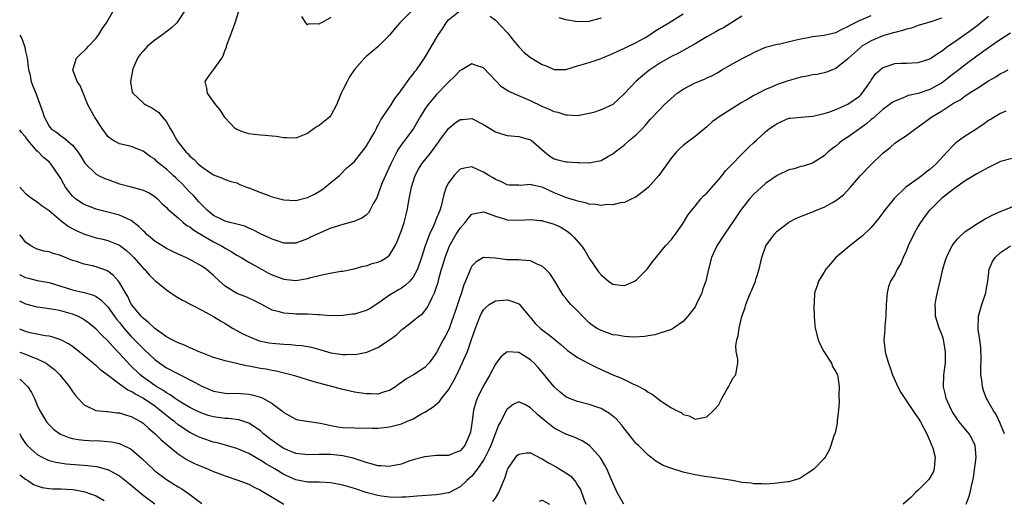
# Model space of a CAD drawing. Units: inches. Extents: x 2589000 to 2592000, y 1518000 to 1521000.
# Drawn here: x 2589000 to 2589168, y 1519802 to 1519884 of the extents above; entities that cross this region are included whole.
import ezdxf

# ---------------------------------------------------------------- set-up
doc = ezdxf.new("R2010")
doc.units = ezdxf.units.IN
doc.header["$MEASUREMENT"] = 0
doc.layers.add('LD25891518_2ft', color=112, linetype='Continuous')

msp = doc.modelspace()

# ---------------------------------------------------------------- linework, layer by layer
at = {"layer": 'LD25891518_2ft'}
for points, elevation in [([(2589123, 1519884.13), (2589121.08, 1519882.92), (2589119.83, 1519882.17), (2589119, 1519881.76), (2589118.55, 1519881.45), (2589117, 1519880.6), (2589115, 1519879.42), (2589112.17, 1519877.83), (2589111, 1519877.24), (2589109, 1519876.11), (2589107.33, 1519875), (2589107.14, 1519874.86), (2589106.04, 1519873.96), (2589104.97, 1519873.03), (2589103, 1519870.93), (2589101, 1519869.07), (2589099, 1519868.16), (2589097.74, 1519867.74), (2589097, 1519867.55), (2589095, 1519867.16), (2589093.26, 1519867.26), (2589093, 1519867.26), (2589091.69, 1519867.69), (2589091, 1519867.84), (2589090.24, 1519868.24), (2589089, 1519868.73), (2589087, 1519869.73), (2589086.09, 1519870.09), (2589085, 1519870.58), (2589083.27, 1519871.27), (2589082.07, 1519872.07), (2589081, 1519873.15), (2589079, 1519875.3), (2589077.75, 1519875.75), (2589077, 1519876), (2589075.28, 1519875), (2589075, 1519874.86), (2589074.09, 1519873.91), (2589073, 1519872.91), (2589071, 1519870.76), (2589069.53, 1519869), (2589069, 1519868.26), (2589068.2, 1519867), (2589067.05, 1519865), (2589065.61, 1519863), (2589065.33, 1519862.67), (2589064.49, 1519861.51), (2589064.21, 1519861), (2589063.18, 1519859), (2589062.52, 1519857.48), (2589062.28, 1519857), (2589061.74, 1519855.74), (2589061.45, 1519855), (2589061, 1519853.67), (2589060.8, 1519853.2), (2589060.27, 1519852.27), (2589059.64, 1519851), (2589059.39, 1519850.61), (2589059, 1519850.25), (2589058.29, 1519849.71), (2589056.88, 1519849.12), (2589055, 1519848.62), (2589053, 1519847.99), (2589050.67, 1519847), (2589049.54, 1519846.46), (2589049, 1519846.18), (2589047, 1519845.47), (2589045.48, 1519845.48), (2589045, 1519845.47), (2589044.34, 1519845.66), (2589043, 1519846.15), (2589041.1, 1519847), (2589039.73, 1519847.73), (2589039, 1519848), (2589038.34, 1519848.34), (2589037, 1519848.67), (2589036.77, 1519848.77), (2589035.77, 1519849), (2589035, 1519849.2), (2589034.64, 1519849.36), (2589033, 1519850.16), (2589031.97, 1519851), (2589031.5, 1519851.5), (2589031, 1519851.97), (2589030.51, 1519852.51), (2589029.58, 1519853.58), (2589029, 1519854.16), (2589027.61, 1519855.61), (2589027, 1519856.21), (2589026.58, 1519856.58), (2589026.16, 1519857), (2589025, 1519858.08), (2589023.8, 1519859), (2589023.37, 1519859.37), (2589023, 1519859.74), (2589022.22, 1519860.22), (2589021, 1519861.13), (2589019, 1519861.91), (2589017.78, 1519862.22), (2589017, 1519862.4), (2589015.86, 1519863), (2589015.34, 1519863.34), (2589015, 1519863.65), (2589014.03, 1519865), (2589012.72, 1519867), (2589011.62, 1519869), (2589011, 1519870.61), (2589010.88, 1519870.88), (2589010.81, 1519871), (2589010.31, 1519872.31), (2589009.81, 1519873), (2589009.07, 1519875), (2589009.69, 1519877), (2589010.35, 1519877.65), (2589011, 1519878.22), (2589011.37, 1519878.63), (2589011.69, 1519879), (2589013, 1519880.37), (2589013.47, 1519881), (2589014.04, 1519881.96), (2589014.78, 1519883), (2589015, 1519883.41), (2589015.93, 1519885)], 8106), ([(2589028.06, 1519885), (2589027, 1519883.34), (2589026.75, 1519883), (2589025.86, 1519882.14), (2589024.36, 1519881), (2589023, 1519880.04), (2589021.74, 1519879), (2589021, 1519878.18), (2589020.46, 1519877.54), (2589020.08, 1519877), (2589019.21, 1519875), (2589019.2, 1519874.8), (2589018.89, 1519873), (2589018.89, 1519872.89), (2589019.16, 1519871.16), (2589019.25, 1519871), (2589021, 1519869.34), (2589021.18, 1519869.18), (2589021.49, 1519869), (2589022.5, 1519868.5), (2589023, 1519868.18), (2589023.69, 1519867.69), (2589024.27, 1519867), (2589025, 1519866.11), (2589025.6, 1519865), (2589026.16, 1519864.16), (2589026.74, 1519863), (2589027, 1519862.64), (2589028.3, 1519861), (2589028.67, 1519860.67), (2589029, 1519860.26), (2589029.72, 1519859.72), (2589030.38, 1519859), (2589031, 1519858.46), (2589032.69, 1519857.31), (2589033, 1519857.12), (2589034.55, 1519856.55), (2589035, 1519856.32), (2589035.97, 1519855.97), (2589037, 1519855.71), (2589037.47, 1519855.47), (2589038.9, 1519854.9), (2589039, 1519854.88), (2589039.19, 1519854.81), (2589041, 1519854.08), (2589042.44, 1519853.56), (2589043, 1519853.36), (2589045, 1519852.84), (2589047, 1519852.75), (2589049, 1519853.25), (2589050.18, 1519853.82), (2589051.44, 1519854.56), (2589052.03, 1519855), (2589053, 1519855.82), (2589054.46, 1519857), (2589055.73, 1519858.27), (2589056.58, 1519859), (2589057, 1519859.39), (2589059, 1519861.92), (2589059.38, 1519862.62), (2589059.62, 1519863), (2589060.45, 1519864.45), (2589060.74, 1519865), (2589060.82, 1519865.18), (2589061, 1519865.45), (2589061.51, 1519866.49), (2589063, 1519868.6), (2589063.26, 1519869), (2589063.91, 1519870.09), (2589064.62, 1519871), (2589066.06, 1519873), (2589066.44, 1519873.56), (2589067, 1519874.23), (2589067.31, 1519874.69), (2589067.59, 1519875), (2589068.91, 1519877), (2589071, 1519880.43), (2589071.32, 1519881), (2589072, 1519882), (2589072.62, 1519883), (2589073, 1519883.5), (2589075, 1519885.11)], 8108), ([(2589066.71, 1519885), (2589064.76, 1519883), (2589063.92, 1519882.08), (2589063, 1519880.87), (2589061, 1519878.91), (2589059.94, 1519878.06), (2589059, 1519877.28), (2589058.7, 1519877), (2589057, 1519875.05), (2589056.19, 1519873.81), (2589055.74, 1519873), (2589055, 1519871.57), (2589054.75, 1519871), (2589053.95, 1519869), (2589053, 1519867.19), (2589052.84, 1519867), (2589051.84, 1519866.16), (2589051, 1519865.51), (2589050.68, 1519865.32), (2589050.17, 1519865), (2589049, 1519864.14), (2589047, 1519863.32), (2589045.43, 1519863.43), (2589045, 1519863.41), (2589043.65, 1519863.65), (2589043, 1519863.69), (2589041.8, 1519863.8), (2589041, 1519863.85), (2589039.97, 1519863.97), (2589039, 1519864.1), (2589038.3, 1519864.3), (2589037, 1519864.8), (2589036.69, 1519865), (2589035, 1519866.82), (2589034.86, 1519867), (2589034.15, 1519868.15), (2589033.42, 1519869), (2589032, 1519871), (2589031.89, 1519871.89), (2589031.56, 1519873), (2589032.17, 1519873.83), (2589033, 1519875), (2589034.4, 1519877), (2589034.64, 1519877.36), (2589035, 1519878.37), (2589035.19, 1519878.81), (2589035.22, 1519879), (2589035.34, 1519879.34), (2589036.26, 1519881.74), (2589036.72, 1519883), (2589037.31, 1519885)], 8110), ([(2589000, 1519880.91), (2589000.35, 1519880.35), (2589000.85, 1519878.85), (2589001, 1519878.12), (2589001.26, 1519877), (2589001.44, 1519875.44), (2589001.51, 1519875), (2589001.71, 1519874.29), (2589001.93, 1519873), (2589002.21, 1519872.21), (2589002.73, 1519871), (2589003.9, 1519867.9), (2589004.16, 1519867), (2589005, 1519865.38), (2589005.3, 1519865), (2589006.3, 1519864.3), (2589007, 1519863.73), (2589007.44, 1519863.44), (2589009, 1519862.17), (2589009.91, 1519861), (2589010.35, 1519860.35), (2589011.08, 1519859.08), (2589013, 1519857.24), (2589013.44, 1519857), (2589014.49, 1519856.49), (2589015, 1519856.29), (2589017, 1519855.56), (2589019, 1519855.06), (2589021, 1519854.51), (2589022.02, 1519854.02), (2589023, 1519853.4), (2589023.49, 1519853), (2589024.23, 1519852.23), (2589025, 1519851.52), (2589025.23, 1519851.23), (2589027, 1519849.75), (2589027.86, 1519849), (2589028.49, 1519848.49), (2589029, 1519848.22), (2589029.65, 1519847.65), (2589033, 1519845.7), (2589034.35, 1519845), (2589035, 1519844.6), (2589036.02, 1519844.02), (2589037, 1519843.41), (2589037.73, 1519843), (2589039, 1519842.21), (2589041.17, 1519841), (2589042.36, 1519840.36), (2589043, 1519840.05), (2589045, 1519839.3), (2589047, 1519839.11), (2589049, 1519839.42), (2589049.6, 1519839.6), (2589051, 1519839.93), (2589052.26, 1519840.26), (2589054.69, 1519840.69), (2589055, 1519840.7), (2589056.93, 1519841.07), (2589058.48, 1519841.52), (2589059, 1519841.6), (2589060.03, 1519841.97), (2589061, 1519842.2), (2589061.55, 1519842.45), (2589062.48, 1519843), (2589063, 1519843.42), (2589063.92, 1519845), (2589064.27, 1519845.73), (2589065, 1519847.59), (2589065.47, 1519849), (2589065.97, 1519851), (2589066.32, 1519853), (2589066.73, 1519855), (2589067, 1519855.9), (2589067.37, 1519857), (2589067.92, 1519858.08), (2589068.49, 1519859), (2589070.11, 1519861), (2589071.34, 1519862.66), (2589071.56, 1519863), (2589073, 1519865), (2589074.12, 1519865.88), (2589075, 1519866.52), (2589075.46, 1519866.54), (2589077, 1519866.72), (2589079, 1519865.67), (2589081, 1519864.4), (2589082.06, 1519864.06), (2589083, 1519863.8), (2589083.72, 1519863.72), (2589085, 1519863.65), (2589087, 1519863.08), (2589087.11, 1519863), (2589089.38, 1519861), (2589090.29, 1519860.29), (2589091, 1519859.84), (2589091.65, 1519859.65), (2589093, 1519859.29), (2589093.29, 1519859.29), (2589095, 1519859.18), (2589095.2, 1519859.2), (2589097, 1519859.16), (2589097.22, 1519859.22), (2589099, 1519859.56), (2589100.27, 1519860.27), (2589101, 1519860.65), (2589101.42, 1519861), (2589103, 1519862.22), (2589103.87, 1519863), (2589105, 1519863.92), (2589106.05, 1519865), (2589106.5, 1519865.5), (2589107.42, 1519866.58), (2589109, 1519868.25), (2589109.75, 1519869), (2589111.43, 1519870.57), (2589111.94, 1519871), (2589113, 1519871.72), (2589115, 1519872.77), (2589116.62, 1519873.38), (2589117, 1519873.61), (2589118, 1519874), (2589119, 1519874.61), (2589119.58, 1519875), (2589121, 1519875.78), (2589123.15, 1519877), (2589124.38, 1519877.62), (2589125, 1519877.95), (2589127, 1519878.83), (2589129, 1519879.36), (2589129.44, 1519879.44), (2589132.02, 1519880.02), (2589133, 1519880.29), (2589134.55, 1519880.55), (2589135, 1519880.66), (2589137, 1519880.88), (2589139, 1519881.36), (2589140.07, 1519881.93), (2589141, 1519882.35), (2589141.4, 1519882.6), (2589143, 1519883.41), (2589145, 1519884.26)], 8104), ([(2589000, 1519855.02), (2589000.02, 1519855), (2589000.46, 1519854.46), (2589001, 1519853.89), (2589002.16, 1519853), (2589003, 1519852.51), (2589003.83, 1519851.83), (2589005, 1519851.02), (2589007, 1519849.31), (2589008.32, 1519848.32), (2589009.62, 1519847.62), (2589011.01, 1519847.01), (2589013, 1519846.38), (2589014.13, 1519846.13), (2589015, 1519845.91), (2589017, 1519845.12), (2589018.2, 1519844.2), (2589019, 1519843.46), (2589019.45, 1519843), (2589021, 1519841.22), (2589021.23, 1519841), (2589022.07, 1519840.07), (2589023, 1519839.12), (2589023.17, 1519839), (2589025, 1519837.48), (2589026.49, 1519836.49), (2589027.72, 1519835.72), (2589031, 1519834.07), (2589033, 1519832.99), (2589034.22, 1519832.22), (2589035, 1519831.77), (2589035.47, 1519831.47), (2589036.26, 1519831), (2589037, 1519830.59), (2589038, 1519830), (2589039, 1519829.55), (2589040.37, 1519829), (2589040.84, 1519828.84), (2589042.5, 1519828.5), (2589043, 1519828.42), (2589044.32, 1519828.32), (2589045, 1519828.24), (2589046.2, 1519828.2), (2589047, 1519828.1), (2589048.03, 1519828.03), (2589049, 1519827.88), (2589049.72, 1519827.72), (2589051.3, 1519827.3), (2589053, 1519826.79), (2589055, 1519826.5), (2589055.52, 1519826.48), (2589057.43, 1519826.57), (2589059.1, 1519826.9), (2589061, 1519827.67), (2589062.97, 1519829), (2589064.14, 1519829.86), (2589065, 1519830.7), (2589065.18, 1519830.82), (2589065.4, 1519831), (2589067, 1519832.22), (2589067.99, 1519833), (2589068.59, 1519833.41), (2589069, 1519833.92), (2589069.46, 1519834.54), (2589069.68, 1519835), (2589070.22, 1519836.22), (2589070.64, 1519837), (2589071, 1519838), (2589071.24, 1519838.76), (2589071.38, 1519839.38), (2589071.85, 1519841), (2589072.13, 1519841.87), (2589072.43, 1519843), (2589073, 1519844.52), (2589073.21, 1519845), (2589074.32, 1519847), (2589075, 1519848.04), (2589075.87, 1519849), (2589076.35, 1519849.65), (2589077, 1519850.37), (2589077.48, 1519850.52), (2589079, 1519850.78), (2589079.32, 1519850.68), (2589081, 1519850.03), (2589082.34, 1519849.66), (2589083, 1519849.44), (2589085, 1519849.36), (2589087, 1519849.47), (2589088.66, 1519849.34), (2589089, 1519849.29), (2589089.22, 1519849.22), (2589090.05, 1519849), (2589091, 1519848.7), (2589092.16, 1519848.16), (2589093.41, 1519847.41), (2589093.88, 1519847), (2589094.44, 1519846.44), (2589095.65, 1519845), (2589096.22, 1519844.22), (2589097, 1519842.9), (2589098.59, 1519840.59), (2589099, 1519840.05), (2589100.29, 1519839), (2589101, 1519838.47), (2589102.32, 1519838.32), (2589103, 1519838.23), (2589103.55, 1519838.45), (2589104.71, 1519839), (2589105, 1519839.16), (2589106.87, 1519841), (2589107.75, 1519842.25), (2589109, 1519843.82), (2589109.99, 1519845), (2589111, 1519846.09), (2589111.37, 1519846.63), (2589111.67, 1519847), (2589113, 1519848.87), (2589113.78, 1519850.22), (2589114.38, 1519851), (2589115, 1519851.74), (2589116.02, 1519853), (2589116.47, 1519853.53), (2589117, 1519854), (2589119, 1519856.22), (2589119.64, 1519857), (2589120.22, 1519857.78), (2589121, 1519858.58), (2589121.19, 1519858.81), (2589123, 1519860.64), (2589123.38, 1519861), (2589124.16, 1519861.84), (2589125, 1519862.6), (2589125.46, 1519863), (2589127, 1519864.45), (2589127.68, 1519865), (2589128.48, 1519865.52), (2589129, 1519865.87), (2589131, 1519866.73), (2589131.22, 1519866.78), (2589133.05, 1519866.95), (2589135.08, 1519867.08), (2589137, 1519867.54), (2589137.79, 1519867.79), (2589139, 1519868.25), (2589141, 1519869.12), (2589143, 1519870.52), (2589143.25, 1519870.75), (2589143.47, 1519871), (2589144.86, 1519873), (2589145, 1519873.23), (2589145.72, 1519874.28), (2589146.51, 1519875), (2589147, 1519875.39), (2589147.56, 1519875.56), (2589149, 1519876.07), (2589150.1, 1519876.1), (2589151, 1519876.15), (2589153, 1519876.22), (2589155, 1519876.86), (2589156.26, 1519877.74), (2589157, 1519878.16), (2589158.08, 1519879), (2589159, 1519879.63), (2589162.13, 1519881.87), (2589163.27, 1519882.73), (2589165, 1519884.13)], 8100), ([(2589157, 1519883.77), (2589155.16, 1519883.16), (2589153, 1519882.52), (2589151.89, 1519882.11), (2589151, 1519881.93), (2589150.34, 1519881.66), (2589149, 1519881.37), (2589148.73, 1519881.27), (2589147, 1519880.76), (2589145, 1519879.94), (2589143.42, 1519879), (2589143.18, 1519878.82), (2589141.11, 1519877), (2589141, 1519876.86), (2589139, 1519875.19), (2589138.43, 1519875), (2589137.41, 1519874.59), (2589137, 1519874.48), (2589135.78, 1519874.22), (2589135, 1519874.14), (2589134.12, 1519873.88), (2589133, 1519873.72), (2589132.45, 1519873.55), (2589130.87, 1519873.13), (2589129, 1519872.49), (2589128.03, 1519872.03), (2589127, 1519871.63), (2589125.83, 1519871), (2589125, 1519870.62), (2589124, 1519870), (2589123, 1519869.42), (2589121, 1519868.15), (2589119.09, 1519867), (2589117.9, 1519866.1), (2589117, 1519865.26), (2589115, 1519863.62), (2589113.5, 1519862.5), (2589113, 1519862.09), (2589112.42, 1519861.58), (2589111.85, 1519861), (2589111, 1519860), (2589108.83, 1519857), (2589107, 1519854.94), (2589105.93, 1519854.07), (2589105, 1519853.35), (2589104.78, 1519853.22), (2589104.27, 1519853), (2589103, 1519852.39), (2589102.34, 1519852.34), (2589101, 1519851.99), (2589100.04, 1519852.04), (2589099, 1519851.89), (2589098.06, 1519852.06), (2589097, 1519852.12), (2589096.33, 1519852.33), (2589095, 1519852.63), (2589094.72, 1519852.72), (2589093.71, 1519853), (2589093, 1519853.21), (2589091, 1519854.04), (2589089, 1519855), (2589087.33, 1519855.33), (2589087, 1519855.47), (2589085.3, 1519855.3), (2589085, 1519855.34), (2589083.36, 1519855.36), (2589083, 1519855.39), (2589081.96, 1519855.96), (2589081, 1519856.32), (2589080.6, 1519856.6), (2589079.88, 1519857), (2589079, 1519857.56), (2589077.97, 1519858.03), (2589077, 1519858.45), (2589075.74, 1519858.26), (2589075, 1519858.04), (2589074.47, 1519857.53), (2589073.99, 1519857), (2589073, 1519855.72), (2589072.61, 1519855), (2589072.23, 1519853.77), (2589071.75, 1519851.75), (2589071.55, 1519851), (2589071.35, 1519850.65), (2589071, 1519849.69), (2589070.54, 1519848.54), (2589069.79, 1519847), (2589069.07, 1519845), (2589068.45, 1519843), (2589067.73, 1519841), (2589067, 1519839.68), (2589066.42, 1519839), (2589065.7, 1519838.3), (2589065, 1519837.79), (2589064.49, 1519837.51), (2589063.65, 1519837), (2589063, 1519836.58), (2589061, 1519835.16), (2589059.67, 1519834.33), (2589059, 1519833.96), (2589057, 1519833.38), (2589056.65, 1519833.35), (2589055, 1519833.13), (2589052.91, 1519833.09), (2589051, 1519833.24), (2589050.77, 1519833.23), (2589049, 1519833.36), (2589048.65, 1519833.35), (2589047, 1519833.38), (2589046.57, 1519833.43), (2589045, 1519833.51), (2589044.24, 1519833.75), (2589043, 1519834.05), (2589041.21, 1519835), (2589039.75, 1519835.75), (2589039, 1519836.07), (2589038.38, 1519836.38), (2589037, 1519836.9), (2589036.82, 1519837), (2589035, 1519838.15), (2589034, 1519839), (2589033, 1519839.94), (2589031.73, 1519841), (2589031, 1519841.52), (2589029, 1519842.65), (2589028.31, 1519843), (2589027.41, 1519843.4), (2589026.04, 1519844.04), (2589025, 1519844.55), (2589023, 1519845.81), (2589021.62, 1519847), (2589021.31, 1519847.31), (2589021, 1519847.58), (2589020.3, 1519848.3), (2589019, 1519849.33), (2589018.46, 1519849.54), (2589017, 1519850.22), (2589015, 1519850.71), (2589013.2, 1519851.2), (2589013, 1519851.26), (2589011, 1519852.05), (2589010.4, 1519852.4), (2589009.53, 1519853), (2589009, 1519853.44), (2589007.79, 1519855), (2589007.5, 1519855.5), (2589007, 1519856.48), (2589006.69, 1519857), (2589005.31, 1519859), (2589005.16, 1519859.16), (2589005, 1519859.29), (2589004.03, 1519860.03), (2589003.14, 1519861), (2589003, 1519861.13), (2589001.39, 1519863), (2589001.22, 1519863.22), (2589001, 1519863.57), (2589000.3, 1519864.3), (2589000, 1519864.74)], 8102), ([(2589053, 1519883.9), (2589051.39, 1519883), (2589051.12, 1519882.88), (2589051, 1519882.78), (2589049.2, 1519882.8), (2589049, 1519882.65), (2589048.7, 1519883), (2589048.06, 1519884.06)], 8112), ([(2589080.11, 1519884.11), (2589081, 1519883.46), (2589083, 1519881.33), (2589083.29, 1519881), (2589084.02, 1519880.02), (2589085, 1519878.88), (2589085.92, 1519877.92), (2589087, 1519877.06), (2589089, 1519875.88), (2589089.65, 1519875.65), (2589091, 1519875.04), (2589093, 1519875.05), (2589095, 1519875.65), (2589097, 1519876.22), (2589099, 1519876.93), (2589099.14, 1519877), (2589101, 1519877.75), (2589102.39, 1519878.39), (2589103, 1519878.68), (2589103.2, 1519878.8), (2589105, 1519879.66), (2589106.45, 1519880.45), (2589107, 1519880.76), (2589107.38, 1519881), (2589108.34, 1519881.66), (2589110.55, 1519883), (2589113, 1519884.53)], 8108), ([(2589099, 1519883.79), (2589097.31, 1519883.31), (2589097, 1519883.24), (2589095, 1519883.14), (2589093, 1519883.51), (2589091.87, 1519883.87)], 8110), ([(2589168.74, 1519881.26), (2589167, 1519880.14), (2589165.4, 1519879), (2589165, 1519878.73), (2589163, 1519877.33), (2589161, 1519875.85), (2589159.93, 1519875), (2589159, 1519874.3), (2589158.27, 1519873.73), (2589157.37, 1519873), (2589157, 1519872.73), (2589155, 1519871.61), (2589153, 1519870.97), (2589151.36, 1519870.64), (2589150.05, 1519870.05), (2589149, 1519869.67), (2589148.6, 1519869.4), (2589148.08, 1519869), (2589147, 1519868.22), (2589145.29, 1519866.71), (2589145, 1519866.5), (2589144.2, 1519865.8), (2589143, 1519864.93), (2589141, 1519863.5), (2589140.2, 1519863), (2589139.53, 1519862.47), (2589139, 1519862.01), (2589138.41, 1519861.59), (2589137.67, 1519861), (2589137, 1519860.33), (2589135, 1519859.08), (2589133.42, 1519858.58), (2589133, 1519858.52), (2589131.87, 1519858.13), (2589131, 1519857.93), (2589129, 1519857), (2589127, 1519855.6), (2589126.31, 1519855), (2589125, 1519853.78), (2589124.3, 1519853), (2589122.76, 1519851), (2589121.37, 1519849), (2589121, 1519848.43), (2589120, 1519847), (2589118.73, 1519845), (2589117.8, 1519843), (2589117.28, 1519841), (2589116.85, 1519839), (2589116.34, 1519837.66), (2589116.14, 1519837), (2589115.22, 1519835), (2589115, 1519834.62), (2589113.79, 1519833), (2589113, 1519832.1), (2589111.36, 1519831), (2589111, 1519830.77), (2589109, 1519830.1), (2589108.16, 1519829.84), (2589107, 1519829.66), (2589106.47, 1519829.53), (2589104.58, 1519829.42), (2589103, 1519829.53), (2589101.76, 1519829.76), (2589101, 1519829.86), (2589099, 1519830.55), (2589098.25, 1519831), (2589097.51, 1519831.51), (2589097, 1519831.91), (2589095.84, 1519833), (2589095, 1519833.9), (2589093.83, 1519835), (2589093.44, 1519835.44), (2589093, 1519836.07), (2589092.57, 1519836.57), (2589091.15, 1519839), (2589090.28, 1519840.28), (2589089.56, 1519841), (2589089, 1519841.52), (2589088.14, 1519841.86), (2589087, 1519842.43), (2589085.45, 1519842.55), (2589085, 1519842.61), (2589083, 1519842.64), (2589081, 1519842.92), (2589079, 1519843.04), (2589077.72, 1519842.28), (2589077, 1519841.51), (2589076.82, 1519841.18), (2589076.62, 1519840.62), (2589075.93, 1519839), (2589075.63, 1519838.36), (2589075.22, 1519837), (2589075, 1519836.39), (2589074.16, 1519833.84), (2589073.9, 1519833), (2589073.25, 1519831.25), (2589073.12, 1519830.88), (2589072.45, 1519829.55), (2589072.14, 1519829), (2589071, 1519826.83), (2589070.25, 1519825.75), (2589069.67, 1519825), (2589069, 1519824.27), (2589067.05, 1519823), (2589065.74, 1519822.26), (2589065, 1519821.71), (2589064.57, 1519821.43), (2589064, 1519821), (2589063, 1519820.38), (2589062.14, 1519820.14), (2589061, 1519819.75), (2589059.77, 1519819.77), (2589059, 1519819.76), (2589057, 1519820.09), (2589056.25, 1519820.25), (2589055, 1519820.54), (2589051, 1519821.6), (2589050.14, 1519821.86), (2589049, 1519822.18), (2589046.84, 1519822.84), (2589045.28, 1519823.28), (2589043.65, 1519823.65), (2589043, 1519823.77), (2589041.97, 1519823.97), (2589041, 1519824.13), (2589039, 1519824.51), (2589038.58, 1519824.58), (2589036.94, 1519824.94), (2589035, 1519825.39), (2589034.42, 1519825.58), (2589033, 1519825.99), (2589031, 1519826.75), (2589030.39, 1519827), (2589029.44, 1519827.44), (2589029, 1519827.61), (2589028.08, 1519828.08), (2589027, 1519828.47), (2589026.67, 1519828.67), (2589025.96, 1519829), (2589025, 1519829.52), (2589023, 1519830.92), (2589021.96, 1519831.96), (2589021, 1519832.68), (2589020.85, 1519832.85), (2589020.7, 1519833), (2589019.05, 1519835), (2589019, 1519835.08), (2589018.39, 1519836.39), (2589018.02, 1519837), (2589017, 1519838.78), (2589016.83, 1519839), (2589015.97, 1519839.97), (2589015, 1519840.67), (2589014.78, 1519840.78), (2589013, 1519841.44), (2589012.42, 1519841.58), (2589011, 1519841.89), (2589009.66, 1519842.34), (2589009, 1519842.53), (2589007.25, 1519843.25), (2589007, 1519843.36), (2589005.71, 1519843.71), (2589005, 1519844), (2589004.11, 1519844.11), (2589003, 1519844.45), (2589002.61, 1519844.61), (2589001.91, 1519845), (2589001, 1519845.61), (2589000.41, 1519846.41), (2589000, 1519846.88)], 8098), ([(2589000, 1519840.1), (2589000.06, 1519840.06), (2589001, 1519839.61), (2589001.49, 1519839.49), (2589003, 1519839.1), (2589005, 1519838.73), (2589007, 1519838.15), (2589009, 1519837.51), (2589011, 1519837.03), (2589012.59, 1519836.59), (2589013, 1519836.38), (2589013.83, 1519835.83), (2589015, 1519834.63), (2589016.51, 1519832.51), (2589017, 1519831.94), (2589017.74, 1519831), (2589019, 1519829.55), (2589021, 1519827.52), (2589021.28, 1519827.28), (2589023, 1519825.65), (2589023.89, 1519825), (2589025, 1519824.23), (2589027, 1519823.17), (2589029.79, 1519821.79), (2589031, 1519821.07), (2589033, 1519820.22), (2589035, 1519819.89), (2589035.87, 1519819.87), (2589037, 1519819.88), (2589039, 1519819.72), (2589039.6, 1519819.6), (2589041.16, 1519819.16), (2589041.49, 1519819), (2589043, 1519818.12), (2589044.8, 1519816.8), (2589045, 1519816.58), (2589047, 1519815.46), (2589047.36, 1519815.36), (2589051.2, 1519814.8), (2589053, 1519814.38), (2589054.18, 1519814.18), (2589055, 1519814.06), (2589057, 1519813.97), (2589060.08, 1519813.92), (2589061, 1519813.94), (2589062.07, 1519814.07), (2589063, 1519814.16), (2589063.67, 1519814.33), (2589065, 1519814.7), (2589065.76, 1519815), (2589067, 1519815.54), (2589068.31, 1519816.31), (2589069, 1519816.69), (2589070.42, 1519817.58), (2589071.5, 1519818.5), (2589071.83, 1519819), (2589073, 1519820.45), (2589073.94, 1519822.06), (2589074.43, 1519823), (2589075.37, 1519825), (2589075.87, 1519826.13), (2589076.23, 1519827), (2589076.96, 1519829.04), (2589077.61, 1519831), (2589078.41, 1519833), (2589078.6, 1519833.4), (2589079, 1519834.11), (2589079.42, 1519834.58), (2589079.95, 1519835), (2589081, 1519835.66), (2589081.67, 1519835.67), (2589083, 1519835.8), (2589083.66, 1519835.66), (2589085, 1519835.11), (2589085.07, 1519835.07), (2589086.88, 1519832.88), (2589087, 1519832.77), (2589087.79, 1519831.79), (2589088.61, 1519831), (2589089, 1519830.67), (2589089.97, 1519829.97), (2589091.18, 1519829), (2589092.17, 1519828.17), (2589093.24, 1519827.24), (2589095, 1519825.98), (2589096.93, 1519824.93), (2589098.26, 1519824.26), (2589101, 1519823.05), (2589102.48, 1519822.48), (2589104.55, 1519821.45), (2589105, 1519821.26), (2589106.49, 1519820.49), (2589107, 1519820.06), (2589107.72, 1519819.72), (2589109, 1519818.73), (2589109.89, 1519818.11), (2589111, 1519817.42), (2589111.76, 1519817), (2589112.62, 1519816.62), (2589113, 1519816.29), (2589114.03, 1519816.03), (2589115, 1519815.47), (2589115.6, 1519815.6), (2589117, 1519815.85), (2589118.22, 1519817), (2589119, 1519817.87), (2589119.59, 1519819), (2589120.39, 1519820.39), (2589120.71, 1519821), (2589120.79, 1519821.21), (2589121, 1519821.57), (2589121.49, 1519822.51), (2589121.93, 1519823), (2589122.1, 1519824.1), (2589122.27, 1519825), (2589122.29, 1519825.71), (2589122.02, 1519827), (2589121.98, 1519827.98), (2589122.15, 1519829), (2589122.35, 1519829.65), (2589122.54, 1519831), (2589122.99, 1519832.99), (2589123.52, 1519834.48), (2589123.65, 1519835), (2589124.03, 1519836.03), (2589124.45, 1519837), (2589124.64, 1519837.36), (2589125.31, 1519839), (2589125.42, 1519839.42), (2589125.94, 1519841), (2589126.4, 1519843), (2589127, 1519844.86), (2589127.05, 1519845), (2589128.51, 1519847), (2589129, 1519847.49), (2589130.9, 1519849), (2589131, 1519849.06), (2589132.27, 1519849.73), (2589133.71, 1519850.29), (2589135.17, 1519850.83), (2589135.53, 1519851), (2589137, 1519851.57), (2589138.41, 1519852.41), (2589139, 1519852.72), (2589139.36, 1519853), (2589140.31, 1519853.69), (2589141.5, 1519855), (2589143.16, 1519857), (2589145, 1519858.87), (2589147, 1519860.81), (2589148.22, 1519861.78), (2589149, 1519862.47), (2589149.76, 1519863), (2589151, 1519863.79), (2589152.59, 1519865), (2589153, 1519865.27), (2589155.33, 1519867), (2589157, 1519867.96), (2589159, 1519869.28), (2589160.13, 1519869.87), (2589161, 1519870.55), (2589161.29, 1519870.71), (2589161.71, 1519871), (2589163, 1519871.79), (2589165, 1519873.14), (2589166.21, 1519873.79), (2589167, 1519874.34), (2589167.46, 1519874.54), (2589168.33, 1519875)], 8096), ([(2589167.93, 1519867.93), (2589167, 1519867.56), (2589166.04, 1519867), (2589165.42, 1519866.58), (2589165, 1519866.33), (2589164.22, 1519865.78), (2589163, 1519864.94), (2589161, 1519863.7), (2589160.02, 1519863), (2589159.44, 1519862.56), (2589159, 1519862.15), (2589157.96, 1519861), (2589156.09, 1519859), (2589155.52, 1519858.48), (2589155, 1519858.03), (2589154.41, 1519857.59), (2589153.68, 1519857), (2589153, 1519856.49), (2589150.91, 1519855), (2589148.91, 1519853.09), (2589147.25, 1519851), (2589147, 1519850.62), (2589146.31, 1519849.69), (2589145, 1519848.1), (2589143.41, 1519846.59), (2589143, 1519846.3), (2589141.34, 1519845), (2589139, 1519843), (2589138.09, 1519841.91), (2589137.29, 1519841), (2589137, 1519840.5), (2589136.03, 1519839), (2589135.82, 1519838.18), (2589135.37, 1519837), (2589135.28, 1519835.28), (2589135.22, 1519834.78), (2589135.27, 1519833), (2589135.43, 1519831.43), (2589135.44, 1519831), (2589135.96, 1519829), (2589136.28, 1519828.28), (2589136.96, 1519827), (2589138.23, 1519825), (2589138.44, 1519824.44), (2589139, 1519823.54), (2589139.27, 1519823), (2589139.34, 1519822.66), (2589139.57, 1519821), (2589139.52, 1519819.52), (2589139.57, 1519818.43), (2589139.46, 1519817), (2589139.22, 1519815.22), (2589139.22, 1519814.78), (2589138.85, 1519813.15), (2589138.64, 1519812.64), (2589138.14, 1519811), (2589137.82, 1519810.18), (2589137.16, 1519809), (2589137, 1519808.79), (2589135.29, 1519807), (2589135, 1519806.78), (2589134.41, 1519806.41), (2589133, 1519805.47), (2589132.69, 1519805.31), (2589131.69, 1519805), (2589131, 1519804.81), (2589130.79, 1519804.79), (2589129, 1519804.54), (2589128.53, 1519804.53), (2589127, 1519804.42), (2589126.46, 1519804.46), (2589125, 1519804.45), (2589124.54, 1519804.54), (2589123, 1519804.7), (2589122.76, 1519804.76), (2589121.37, 1519805), (2589117.58, 1519805.58), (2589117, 1519805.63), (2589115, 1519805.96), (2589113.72, 1519806.28), (2589113, 1519806.43), (2589111.04, 1519807.04), (2589109.59, 1519807.59), (2589109, 1519807.92), (2589108.33, 1519808.33), (2589107.48, 1519809), (2589107, 1519809.32), (2589105.38, 1519811), (2589105.17, 1519811.17), (2589105, 1519811.35), (2589104.26, 1519812.26), (2589103.7, 1519813), (2589103, 1519813.84), (2589102.5, 1519814.5), (2589101.55, 1519815.55), (2589100.44, 1519816.44), (2589099.49, 1519817), (2589099, 1519817.27), (2589097, 1519817.96), (2589095, 1519818.46), (2589093.61, 1519819), (2589093, 1519819.29), (2589092.05, 1519820.05), (2589091, 1519820.96), (2589089.2, 1519823.2), (2589088.27, 1519824.27), (2589087.59, 1519825), (2589087, 1519825.57), (2589085, 1519826.81), (2589083.03, 1519826.97), (2589083, 1519826.96), (2589081.91, 1519826.09), (2589081, 1519824.82), (2589080.05, 1519823), (2589079.65, 1519822.35), (2589078.88, 1519821), (2589077.88, 1519819), (2589077.66, 1519818.34), (2589077.29, 1519817), (2589077, 1519814.8), (2589076.74, 1519813.26), (2589076.67, 1519813), (2589075.79, 1519811), (2589075, 1519810.06), (2589074.21, 1519809.79), (2589073, 1519809.3), (2589071, 1519809.27), (2589069, 1519809.08), (2589067, 1519808.53), (2589066.29, 1519808.29), (2589065, 1519807.8), (2589063.51, 1519807.51), (2589063, 1519807.38), (2589061.5, 1519807.5), (2589061, 1519807.52), (2589059.87, 1519807.87), (2589059, 1519808.09), (2589058.34, 1519808.34), (2589056.8, 1519808.8), (2589055, 1519809.2), (2589053, 1519809.45), (2589052.53, 1519809.47), (2589051, 1519809.47), (2589049, 1519809.38), (2589048.57, 1519809.43), (2589047, 1519809.65), (2589045, 1519810.5), (2589044.2, 1519811), (2589043, 1519811.84), (2589042.33, 1519812.33), (2589041.52, 1519813), (2589041, 1519813.46), (2589039, 1519814.79), (2589038.85, 1519814.85), (2589037.33, 1519815.33), (2589035.57, 1519815.57), (2589035, 1519815.6), (2589033, 1519815.86), (2589032.11, 1519816.11), (2589031, 1519816.47), (2589029.9, 1519817), (2589029, 1519817.46), (2589027.89, 1519818.11), (2589027, 1519818.65), (2589026.49, 1519819), (2589025.63, 1519819.63), (2589025, 1519819.94), (2589024.39, 1519820.39), (2589023.33, 1519821), (2589023, 1519821.22), (2589021.97, 1519821.97), (2589021, 1519822.65), (2589020.54, 1519823), (2589018.75, 1519824.75), (2589017, 1519826.68), (2589015.84, 1519827.84), (2589015, 1519828.81), (2589013.87, 1519829.87), (2589013, 1519830.79), (2589011.8, 1519831.8), (2589011, 1519832.38), (2589010.63, 1519832.63), (2589009.89, 1519833), (2589009, 1519833.38), (2589007, 1519833.95), (2589005.84, 1519834.16), (2589003.51, 1519834.49), (2589003, 1519834.53), (2589001.05, 1519835.05), (2589000, 1519835.56)], 8094), ([(2589169, 1519859.89), (2589167, 1519859.36), (2589165, 1519858.37), (2589163, 1519857.28), (2589161, 1519856.07), (2589159.21, 1519854.79), (2589159, 1519854.66), (2589157, 1519853.07), (2589155, 1519851.1), (2589154.9, 1519851), (2589154.06, 1519849.94), (2589153.38, 1519849), (2589153, 1519848.37), (2589152.24, 1519847), (2589151.32, 1519845), (2589151, 1519844.2), (2589150.45, 1519843), (2589150.03, 1519841.97), (2589149.44, 1519841), (2589149, 1519840.14), (2589148.31, 1519839), (2589147.95, 1519838.05), (2589147.7, 1519837), (2589147.63, 1519835.63), (2589147.55, 1519835), (2589147.47, 1519833), (2589147.31, 1519831.31), (2589147.3, 1519830.7), (2589147.18, 1519829), (2589147.37, 1519827), (2589147.49, 1519826.51), (2589147.93, 1519825), (2589148.24, 1519824.24), (2589148.64, 1519823), (2589149.53, 1519821), (2589150.03, 1519820.03), (2589152.41, 1519816.41), (2589153, 1519815.67), (2589153.4, 1519815), (2589154.47, 1519813), (2589155, 1519811.79), (2589155.22, 1519811.22), (2589155.34, 1519811), (2589155.49, 1519810.51), (2589155.89, 1519809), (2589155.78, 1519807.78), (2589155.75, 1519807), (2589155.53, 1519806.47), (2589154.79, 1519805.21), (2589154.64, 1519805), (2589153, 1519803.39), (2589152.57, 1519803), (2589151.79, 1519802.21), (2589150.46, 1519801)], 8092), ([(2589161.16, 1519801), (2589161.66, 1519802.34), (2589161.85, 1519803), (2589162.07, 1519804.07), (2589162.45, 1519805.55), (2589162.87, 1519809), (2589162.72, 1519811), (2589162.16, 1519812.16), (2589161.66, 1519813), (2589160, 1519815), (2589159.58, 1519815.58), (2589158.79, 1519816.79), (2589158.66, 1519817), (2589158.37, 1519817.63), (2589157.75, 1519819), (2589157.63, 1519819.63), (2589157.31, 1519821), (2589157.39, 1519823), (2589157.64, 1519825), (2589157.68, 1519827), (2589157.33, 1519829), (2589157.27, 1519829.27), (2589157, 1519830.08), (2589156.6, 1519831), (2589155.93, 1519833), (2589155.95, 1519834.05), (2589155.89, 1519835), (2589156.04, 1519836.04), (2589156.42, 1519837.58), (2589156.72, 1519839), (2589157.2, 1519841), (2589157.59, 1519842.41), (2589157.81, 1519843), (2589158.58, 1519844.58), (2589158.77, 1519845), (2589159, 1519845.34), (2589159.73, 1519846.27), (2589161, 1519847.43), (2589162.24, 1519848.24), (2589163, 1519848.76), (2589164.42, 1519849.58), (2589165, 1519849.87), (2589165.72, 1519850.28), (2589167.11, 1519850.89), (2589167.44, 1519851), (2589169, 1519851.64)], 8090), ([(2589167.69, 1519813), (2589166.93, 1519814.93), (2589166.26, 1519816.26), (2589165.76, 1519817), (2589164.65, 1519819), (2589164.21, 1519820.2), (2589163.96, 1519821), (2589163.83, 1519822.17), (2589163.7, 1519823), (2589163.67, 1519823.67), (2589163.72, 1519826.28), (2589163.7, 1519827), (2589163.66, 1519827.66), (2589163.52, 1519829), (2589163.23, 1519830.77), (2589163.21, 1519831), (2589163.26, 1519833), (2589163.86, 1519835), (2589164.52, 1519837), (2589164.57, 1519837.43), (2589164.84, 1519839), (2589165.1, 1519841), (2589165.67, 1519842.33), (2589166.1, 1519843), (2589167, 1519843.84), (2589168.7, 1519845)], 8088), ([(2589102.89, 1519801), (2589101.76, 1519803), (2589101.5, 1519803.51), (2589101, 1519804.62), (2589099.97, 1519807), (2589099.65, 1519807.65), (2589098.91, 1519808.91), (2589097.01, 1519811.01), (2589095.79, 1519811.79), (2589094.42, 1519812.42), (2589093, 1519812.92), (2589091, 1519813.94), (2589089.3, 1519815.3), (2589089, 1519815.59), (2589088.21, 1519816.21), (2589087, 1519817.41), (2589086.11, 1519817.89), (2589085, 1519818.41), (2589084.05, 1519817.95), (2589083, 1519817.2), (2589082.92, 1519817.08), (2589082.79, 1519816.79), (2589081.87, 1519815), (2589081.55, 1519814.45), (2589081, 1519813.1), (2589080.23, 1519811), (2589079.86, 1519810.14), (2589079.28, 1519809), (2589079, 1519808.51), (2589077.97, 1519807), (2589077, 1519805.77), (2589076.6, 1519805.4), (2589076.12, 1519805), (2589075, 1519803.92), (2589073.08, 1519802.92), (2589073, 1519802.9), (2589071.39, 1519802.61), (2589071, 1519802.56), (2589067.63, 1519802.37), (2589065.78, 1519802.21), (2589065, 1519802.16), (2589063.86, 1519802.14), (2589063, 1519802.18), (2589061.64, 1519802.36), (2589061, 1519802.48), (2589059, 1519803), (2589057, 1519803.64), (2589055, 1519804.24), (2589053, 1519804.62), (2589051, 1519804.72), (2589049, 1519804.74), (2589047, 1519805.11), (2589045, 1519806.02), (2589043.44, 1519807), (2589041.89, 1519807.89), (2589041, 1519808.49), (2589040.65, 1519808.65), (2589039, 1519809.6), (2589037, 1519810.45), (2589035.05, 1519811.05), (2589033.48, 1519811.48), (2589033, 1519811.58), (2589031, 1519812.21), (2589030.46, 1519812.46), (2589029.43, 1519813), (2589029, 1519813.2), (2589027, 1519814.53), (2589026.41, 1519815), (2589025.6, 1519815.6), (2589024.47, 1519816.47), (2589023.88, 1519817), (2589023, 1519817.67), (2589021.1, 1519819), (2589021, 1519819.06), (2589019.71, 1519819.71), (2589019, 1519820.21), (2589018.43, 1519820.43), (2589017, 1519821.46), (2589015.15, 1519822.85), (2589013.81, 1519823.81), (2589013, 1519824.59), (2589012.76, 1519824.76), (2589012.51, 1519825), (2589010.09, 1519827), (2589009, 1519827.85), (2589008.32, 1519828.32), (2589007, 1519829.01), (2589005.5, 1519829.5), (2589005, 1519829.59), (2589004.34, 1519829.66), (2589001.81, 1519830.19), (2589001, 1519830.41), (2589000, 1519830.82)], 8092), ([(2589000, 1519826.9), (2589001, 1519826.53), (2589001.8, 1519826.2), (2589003, 1519825.75), (2589004.51, 1519825), (2589004.81, 1519824.81), (2589005.93, 1519823.93), (2589006.85, 1519823), (2589008.47, 1519821), (2589009, 1519820.2), (2589009.53, 1519819.53), (2589009.98, 1519819), (2589011, 1519817.89), (2589012.97, 1519816.97), (2589014.78, 1519816.78), (2589015, 1519816.77), (2589016.57, 1519816.57), (2589017, 1519816.54), (2589018.16, 1519816.16), (2589019, 1519815.95), (2589019.59, 1519815.59), (2589020.7, 1519815), (2589021, 1519814.81), (2589021.93, 1519813.93), (2589023.08, 1519813), (2589024.03, 1519812.03), (2589025.11, 1519811.11), (2589027, 1519809.54), (2589028.54, 1519808.54), (2589029, 1519808.3), (2589029.88, 1519807.88), (2589031, 1519807.38), (2589031.98, 1519807), (2589033, 1519806.57), (2589035, 1519805.83), (2589037, 1519805.16), (2589038.54, 1519804.54), (2589039, 1519804.37), (2589039.91, 1519803.91), (2589041, 1519803.39), (2589043, 1519802.2), (2589044.98, 1519800.98)], 8090), ([(2589000, 1519822.28), (2589000.17, 1519822.17), (2589001.38, 1519821), (2589002.02, 1519820.02), (2589002.54, 1519819), (2589003, 1519817.88), (2589003.4, 1519817), (2589004.56, 1519815), (2589005, 1519814.5), (2589005.76, 1519813.76), (2589006.81, 1519813), (2589006.93, 1519812.93), (2589008.35, 1519812.35), (2589009, 1519812.19), (2589009.98, 1519811.98), (2589011, 1519811.87), (2589011.82, 1519811.82), (2589013.77, 1519811.77), (2589015, 1519811.68), (2589015.62, 1519811.62), (2589017, 1519811.32), (2589017.24, 1519811.24), (2589019, 1519810.34), (2589020.79, 1519808.79), (2589022.83, 1519806.83), (2589023, 1519806.68), (2589025, 1519805.18), (2589027, 1519803.93), (2589027.6, 1519803.6), (2589029, 1519802.63), (2589031, 1519801.11)], 8088), ([(2589000, 1519813.01), (2589000.33, 1519812.33), (2589001, 1519811.31), (2589001.25, 1519811), (2589003, 1519809.43), (2589003.81, 1519809), (2589004.6, 1519808.6), (2589005, 1519808.45), (2589006.15, 1519808.15), (2589007.89, 1519807.89), (2589011.6, 1519807.6), (2589013, 1519807.4), (2589013.35, 1519807.35), (2589014.91, 1519806.91), (2589015, 1519806.87), (2589017, 1519805.8), (2589019, 1519804.22), (2589019.64, 1519803.64), (2589021, 1519802.53), (2589023, 1519801.05)], 8086), ([(2589080.58, 1519801.42), (2589081, 1519802.02), (2589081.6, 1519803), (2589081.97, 1519803.97), (2589082.59, 1519805.41), (2589083, 1519806.69), (2589083.09, 1519806.91), (2589083.13, 1519807), (2589084.5, 1519809), (2589084.73, 1519809.27), (2589085, 1519809.53), (2589086.27, 1519809.73), (2589087, 1519809.72), (2589088.78, 1519808.78), (2589089, 1519808.72), (2589090.06, 1519808.06), (2589091.37, 1519807.37), (2589093, 1519806.33), (2589093.8, 1519805.8), (2589094.47, 1519805), (2589094.73, 1519804.73), (2589095, 1519804.25), (2589095.48, 1519803.48), (2589096.01, 1519801.99), (2589096.4, 1519801)], 8090), ([(2589000, 1519806), (2589001, 1519805.24), (2589001.39, 1519805), (2589002.36, 1519804.36), (2589003, 1519804.11), (2589003.84, 1519803.84), (2589005, 1519803.66), (2589005.61, 1519803.61), (2589007, 1519803.58), (2589009, 1519803.47), (2589009.42, 1519803.42), (2589011.11, 1519803.11), (2589013, 1519802.43), (2589014.37, 1519801.63)], 8084), ([(2589088.49, 1519801.51), (2589089, 1519801.68), (2589090.22, 1519801)], 8088)]:
    msp.add_lwpolyline(points, dxfattribs=dict(at, elevation=elevation))

doc.saveas('drawing.dxf')
